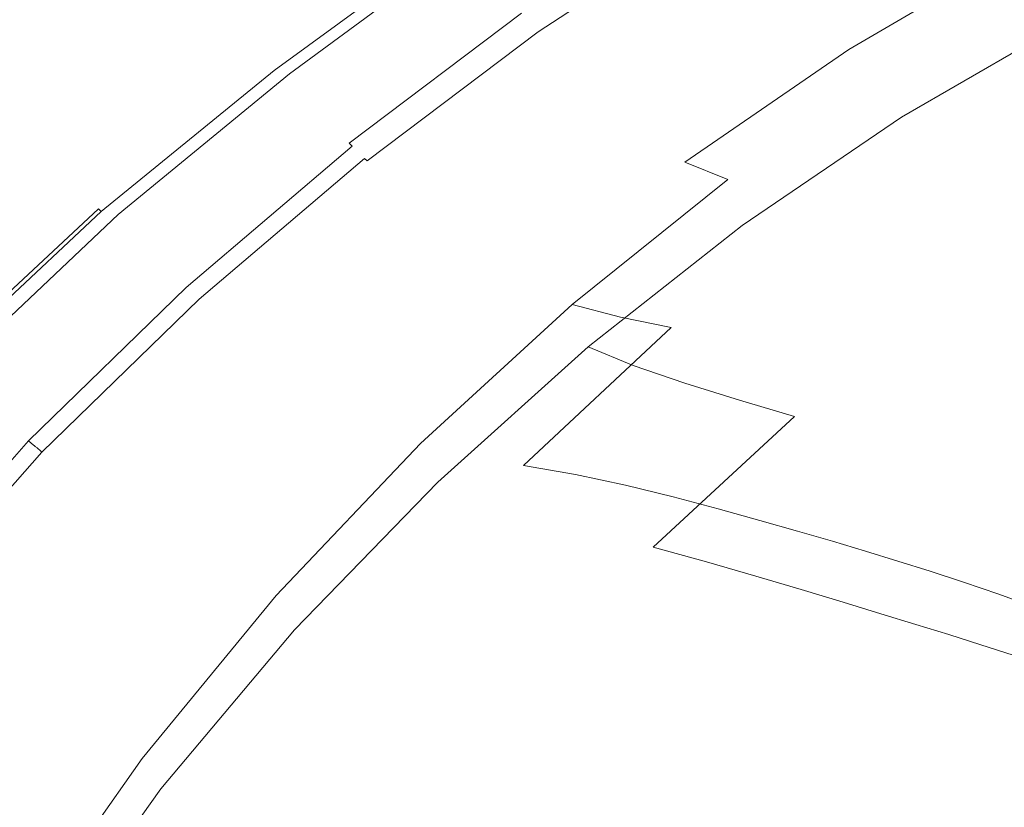
# Model space of a CAD drawing. Extents: x -840 to 794, y 213 to 880.
# Drawn here: x -753 to -657, y 700 to 777 of the extents above; entities that cross this region are included whole.
import ezdxf

# ---------------------------------------------------------------- set-up
doc = ezdxf.new("R2010")
doc.units = 0
doc.header["$LTSCALE"] = 500
doc.header["$MEASUREMENT"] = 0
doc.layers.add('NOVOTERM_CERAMIKA', color=7, linetype='Continuous')

msp = doc.modelspace()

# ---------------------------------------------------------------- linework, layer by layer
at = {"layer": 'NOVOTERM_CERAMIKA', "lineweight": 0}
for points, invisible_edges in [([(-704.465, 778.811, 710.65), (-702.308, 776.332, 710.278), (-684.827, 787.814, 708.363), (-686.752, 790.401, 708.704)], 15), ([(-678.484, 779.286, 707.239), (-676.417, 776.508, 706.873), (-659.183, 786.395, 705.179), (-660.988, 789.295, 705.513)], 15), ([(-703.605, 776.728, 686.481), (-686.074, 788.303, 684.597), (-685.923, 788.107, 685.479), (-703.438, 776.544, 687.36)], 15), ([(-703.438, 776.544, 687.36), (-685.923, 788.107, 685.479), (-685.818, 787.97, 686.641), (-703.322, 776.415, 688.52)], 15), ([(-678.384, 778.781, 695.773), (-660.997, 788.828, 694.132), (-658.409, 786.073, 692.37), (-675.51, 776.122, 693.976)], 15), ([(-703.322, 776.415, 688.52), (-685.818, 787.97, 686.641), (-685.755, 787.888, 688.144), (-703.253, 776.338, 690.021)], 15), ([(-703.253, 776.338, 690.021), (-685.755, 787.888, 688.144), (-685.715, 787.836, 689.81), (-703.208, 776.289, 691.686)], 15), ([(-703.208, 776.289, 691.686), (-685.715, 787.836, 689.81), (-685.679, 787.788, 691.461), (-703.168, 776.244, 693.336)], 15), ([(-703.168, 776.244, 693.336), (-685.679, 787.788, 691.461), (-685.626, 787.72, 692.922), (-703.11, 776.18, 694.796)], 15), ([(-685.539, 787.607, 694.015), (-703.014, 776.074, 695.887), (-703.11, 776.18, 694.796), (-685.626, 787.72, 692.922)], 15), ([(-685.414, 787.445, 694.811), (-702.876, 775.921, 696.68), (-703.014, 776.074, 695.887), (-685.539, 787.607, 694.015)], 15), ([(-685.248, 787.228, 695.38), (-702.693, 775.717, 697.246), (-702.876, 775.921, 696.68), (-685.414, 787.445, 694.811)], 15), ([(-685.038, 786.954, 695.794), (-702.46, 775.459, 697.656), (-702.693, 775.717, 697.246), (-685.248, 787.228, 695.38)], 15), ([(-702.308, 776.332, 710.278), (-699.991, 773.67, 709.877), (-682.76, 785.036, 707.997), (-684.827, 787.814, 708.363)], 15), ([(-684.78, 786.617, 696.124), (-702.175, 775.143, 697.98), (-702.46, 775.459, 697.656), (-685.038, 786.954, 695.794)], 11), ([(-684.345, 786.055, 696.362), (-701.691, 774.609, 698.21), (-702.175, 775.143, 697.98), (-684.78, 786.617, 696.124)], 15), ([(-676.417, 776.508, 706.873), (-674.492, 773.921, 706.532), (-657.503, 783.695, 704.869), (-659.183, 786.395, 705.179)], 15), ([(-728.849, 772.51, 693.82), (-711.215, 785.405, 691.722), (-711.225, 785.269, 689.121), (-728.861, 772.38, 691.218)], 15), ([(-728.861, 772.38, 691.218), (-711.225, 785.269, 689.121), (-711.138, 785.082, 687.498), (-728.769, 772.201, 689.593)], 15), ([(-728.849, 772.51, 693.82), (-728.721, 772.598, 697.693), (-711.098, 785.495, 695.596), (-711.215, 785.405, 691.722)], 15), ([(-728.721, 772.598, 697.693), (-728.394, 772.52, 702.136), (-710.8, 785.412, 700.042), (-711.098, 785.495, 695.596)], 15), ([(-728.394, 772.52, 702.136), (-727.784, 772.152, 706.447), (-710.243, 785.028, 704.36), (-710.8, 785.412, 700.042)], 15), ([(-683.604, 785.104, 696.502), (-700.859, 773.699, 698.334), (-701.691, 774.609, 698.21), (-684.345, 786.055, 696.362)], 15), ([(-675.51, 776.122, 693.976), (-658.409, 786.073, 692.37), (-655.221, 783.598, 688.984), (-672.067, 773.735, 690.572)], 15), ([(-728.769, 772.201, 689.593), (-711.138, 785.082, 687.498), (-710.963, 784.835, 686.557), (-728.582, 771.968, 688.649)], 15), ([(-728.582, 771.968, 688.649), (-710.963, 784.835, 686.557), (-710.709, 784.523, 686.005), (-728.308, 771.673, 688.092)], 11), ([(-728.308, 771.673, 688.092), (-710.709, 784.523, 686.005), (-710.384, 784.139, 685.544), (-727.96, 771.309, 687.626)], 15), ([(-727.784, 772.152, 706.447), (-726.808, 771.369, 709.925), (-709.351, 784.215, 707.851), (-710.243, 785.028, 704.36)], 13), ([(-726.808, 771.369, 709.925), (-725.381, 770.049, 711.868), (-708.049, 782.846, 709.812), (-709.351, 784.215, 707.851)], 15), ([(-682.429, 783.601, 696.537), (-699.533, 772.252, 698.343), (-700.859, 773.699, 698.334), (-683.604, 785.104, 696.502)], 15), ([(-699.991, 773.67, 709.877), (-697.594, 770.915, 709.463), (-680.622, 782.161, 707.618), (-682.76, 785.036, 707.997)], 15), ([(-727.96, 771.309, 687.626), (-710.384, 784.139, 685.544), (-709.98, 783.674, 685.168), (-727.522, 770.866, 687.243)], 15), ([(-727.522, 770.866, 687.243), (-709.98, 783.674, 685.168), (-709.486, 783.12, 684.867), (-726.979, 770.329, 686.932)], 15), ([(-699.533, 772.252, 698.343), (-682.429, 783.601, 696.537), (-680.689, 781.384, 696.46), (-697.564, 770.109, 698.226)], 15), ([(-674.492, 773.921, 706.532), (-672.445, 771.505, 705.592), (-655.682, 781.174, 703.95), (-657.503, 783.695, 704.869)], 15), ([(-655.221, 783.598, 688.984), (-651.395, 781.743, 683.467), (-668.051, 771.952, 685.062), (-672.067, 773.735, 690.572)], 7), ([(-726.979, 770.329, 686.932), (-709.486, 783.12, 684.867), (-708.893, 782.468, 684.632), (-726.319, 769.687, 686.684)], 15), ([(-708.893, 782.468, 684.632), (-708.191, 781.708, 684.455), (-725.526, 768.927, 686.491), (-726.319, 769.687, 686.684)], 15), ([(-725.381, 770.049, 711.868), (-723.572, 768.28, 712.652), (-706.4, 781.013, 710.62), (-708.049, 782.846, 709.812)], 15), ([(-708.191, 781.708, 684.455), (-707.433, 780.896, 684.341), (-724.666, 768.109, 686.359), (-725.526, 768.927, 686.491)], 15), ([(-697.594, 770.915, 709.463), (-695.197, 768.161, 709.049), (-678.484, 779.286, 707.239), (-680.622, 782.161, 707.618)], 15), ([(-697.564, 770.109, 698.226), (-680.689, 781.384, 696.46), (-678.384, 778.781, 695.773), (-694.986, 767.592, 697.495)], 15), ([(-651.395, 781.743, 683.467), (-647.112, 780.307, 675.939), (-663.627, 770.577, 677.549), (-668.051, 771.952, 685.062)], 15), ([(-707.433, 780.896, 684.341), (-706.675, 780.084, 684.297), (-723.805, 767.291, 686.297), (-724.666, 768.109, 686.359)], 15), ([(-723.572, 768.28, 712.652), (-721.45, 766.154, 712.654), (-704.465, 778.811, 710.65), (-706.4, 781.013, 710.62)], 15), ([(-672.445, 771.505, 705.592), (-670.007, 769.242, 703.43), (-653.456, 778.812, 701.794), (-655.682, 781.174, 703.95)], 15), ([(-706.675, 780.084, 684.297), (-705.969, 779.327, 684.329), (-723.008, 766.533, 686.313), (-723.805, 767.291, 686.297)], 15), ([(-647.112, 780.307, 675.939), (-642.557, 779.095, 666.523), (-658.96, 769.419, 668.14), (-663.627, 770.577, 677.549)], 15), ([(-723.008, 766.533, 686.313), (-705.969, 779.327, 684.329), (-705.371, 778.678, 684.443), (-722.342, 765.895, 686.415)], 15), ([(-722.342, 765.895, 686.415), (-705.371, 778.678, 684.443), (-704.868, 778.128, 684.644), (-721.791, 765.363, 686.607)], 15), ([(-721.45, 766.154, 712.654), (-719.083, 763.76, 712.25), (-702.308, 776.332, 710.278), (-704.465, 778.811, 710.65)], 15), ([(-695.197, 768.161, 709.049), (-692.88, 765.498, 708.649), (-676.417, 776.508, 706.873), (-678.484, 779.286, 707.239)], 15), ([(-694.986, 767.592, 697.495), (-678.384, 778.781, 695.773), (-675.51, 776.122, 693.976), (-691.829, 765.023, 695.661)], 15), ([(-670.007, 769.242, 703.43), (-666.915, 767.11, 699.42), (-650.56, 776.587, 697.768), (-653.456, 778.812, 701.794)], 11), ([(-642.557, 779.095, 666.523), (-637.91, 777.906, 655.338), (-654.216, 768.284, 656.938), (-658.96, 769.419, 668.14)], 15), ([(-721.791, 765.363, 686.607), (-704.868, 778.128, 684.644), (-704.45, 777.666, 684.938), (-721.338, 764.923, 686.894)], 15), ([(-721.338, 764.923, 686.894), (-704.45, 777.666, 684.938), (-704.107, 777.285, 685.33), (-720.969, 764.563, 687.28)], 11), ([(-720.969, 764.563, 687.28), (-704.107, 777.285, 685.33), (-703.826, 776.974, 685.824), (-720.667, 764.268, 687.77)], 7), ([(-720.667, 764.268, 687.77), (-703.826, 776.974, 685.824), (-703.605, 776.728, 686.481), (-720.429, 764.036, 688.423)], 15), ([(-720.429, 764.036, 688.423), (-703.605, 776.728, 686.481), (-703.438, 776.544, 687.36), (-720.249, 763.861, 689.298)], 15), ([(-720.249, 763.861, 689.298), (-703.438, 776.544, 687.36), (-703.322, 776.415, 688.52), (-720.125, 763.74, 690.456)], 15), ([(-692.88, 765.498, 708.649), (-690.723, 763.019, 708.276), (-674.492, 773.921, 706.532), (-676.417, 776.508, 706.873)], 15), ([(-650.56, 776.587, 697.768), (-666.915, 767.11, 699.42), (-662.901, 765.089, 692.939), (-646.728, 774.478, 691.244)], 14), ([(-720.125, 763.74, 690.456), (-703.322, 776.415, 688.52), (-703.253, 776.338, 690.021), (-720.05, 763.667, 691.955)], 15), ([(-720.05, 763.667, 691.955), (-703.253, 776.338, 690.021), (-703.208, 776.289, 691.686), (-720.002, 763.62, 693.619)], 15), ([(-720.002, 763.62, 693.619), (-703.208, 776.289, 691.686), (-703.168, 776.244, 693.336), (-719.958, 763.578, 695.269)], 15), ([(-719.958, 763.578, 695.269), (-703.168, 776.244, 693.336), (-703.11, 776.18, 694.796), (-719.896, 763.517, 696.727)], 15), ([(-703.014, 776.074, 695.887), (-719.792, 763.416, 697.816), (-719.896, 763.517, 696.727), (-703.11, 776.18, 694.796)], 15), ([(-702.876, 775.921, 696.68), (-719.644, 763.271, 698.606), (-719.792, 763.416, 697.816), (-703.014, 776.074, 695.887)], 15), ([(-702.693, 775.717, 697.246), (-719.446, 763.079, 699.169), (-719.644, 763.271, 698.606), (-702.876, 775.921, 696.68)], 15), ([(-702.46, 775.459, 697.656), (-719.196, 762.835, 699.575), (-719.446, 763.079, 699.169), (-702.693, 775.717, 697.246)], 15), ([(-719.083, 763.76, 712.25), (-716.542, 761.189, 711.816), (-699.991, 773.67, 709.877), (-702.308, 776.332, 710.278)], 15), ([(-691.829, 765.023, 695.661), (-675.51, 776.122, 693.976), (-672.067, 773.735, 690.572), (-688.126, 762.721, 692.233)], 15), ([(-702.175, 775.143, 697.98), (-718.89, 762.536, 699.895), (-719.196, 762.835, 699.575), (-702.46, 775.459, 697.656)], 11), ([(-701.691, 774.609, 698.21), (-718.363, 762.025, 700.116), (-718.89, 762.536, 699.895), (-702.175, 775.143, 697.98)], 15), ([(-700.859, 773.699, 698.334), (-717.45, 761.144, 700.224), (-718.363, 762.025, 700.116), (-701.691, 774.609, 698.21)], 15), ([(-699.533, 772.252, 698.343), (-715.987, 759.736, 700.207), (-717.45, 761.144, 700.224), (-700.859, 773.699, 698.334)], 15), ([(-716.542, 761.189, 711.816), (-713.913, 758.529, 711.367), (-697.594, 770.915, 709.463), (-699.991, 773.67, 709.877)], 15), ([(-690.723, 763.019, 708.276), (-688.457, 760.706, 707.313), (-672.445, 771.505, 705.592), (-674.492, 773.921, 706.532)], 15), ([(-672.067, 773.735, 690.572), (-668.051, 771.952, 685.062), (-683.91, 761.01, 686.725), (-688.126, 762.721, 692.233)], 3), ([(-646.728, 774.478, 691.244), (-662.901, 765.089, 692.939), (-658.25, 763.166, 684.263), (-642.246, 772.472, 682.517)], 15), ([(-745.765, 758.678, 695.937), (-728.849, 772.51, 693.82), (-728.861, 772.38, 691.218), (-745.784, 758.55, 693.335)], 15), ([(-745.784, 758.55, 693.335), (-728.861, 772.38, 691.218), (-728.769, 772.201, 689.593), (-745.691, 758.377, 691.708)], 15), ([(-745.623, 758.767, 699.809), (-728.721, 772.598, 697.693), (-728.849, 772.51, 693.82), (-745.765, 758.678, 695.937)], 15), ([(-745.691, 758.377, 691.708), (-728.769, 772.201, 689.593), (-728.582, 771.968, 688.649), (-745.497, 758.152, 690.761)], 15), ([(-745.269, 758.695, 704.248), (-728.394, 772.52, 702.136), (-728.721, 772.598, 697.693), (-745.623, 758.767, 699.809)], 15), ([(-745.497, 758.152, 690.761), (-728.582, 771.968, 688.649), (-728.308, 771.673, 688.092), (-745.213, 757.868, 690.2)], 3), ([(-744.611, 758.338, 708.552), (-727.784, 772.152, 706.447), (-728.394, 772.52, 702.136), (-745.269, 758.695, 704.248)], 15), ([(-745.213, 757.868, 690.2), (-728.308, 771.673, 688.092), (-727.96, 771.309, 687.626), (-744.849, 757.519, 689.729)], 15), ([(-743.561, 757.574, 712.018), (-726.808, 771.369, 709.925), (-727.784, 772.152, 706.447), (-744.611, 758.338, 708.552)], 14), ([(-715.987, 759.736, 700.207), (-699.533, 772.252, 698.343), (-697.564, 770.109, 698.226), (-713.809, 757.643, 700.05)], 15), ([(-668.051, 771.952, 685.062), (-663.627, 770.577, 677.549), (-679.331, 759.7, 679.223), (-683.91, 761.01, 686.725)], 15), ([(-642.246, 772.472, 682.517), (-658.25, 763.166, 684.263), (-653.248, 761.323, 673.667), (-637.399, 770.554, 671.886)], 15), ([(-744.849, 757.519, 689.729), (-727.96, 771.309, 687.626), (-727.522, 770.866, 687.243), (-744.386, 757.088, 689.34)], 15), ([(-744.386, 757.088, 689.34), (-727.522, 770.866, 687.243), (-726.979, 770.329, 686.932), (-743.805, 756.557, 689.02)], 15), ([(-743.561, 757.574, 712.018), (-742.028, 756.28, 713.943), (-725.381, 770.049, 711.868), (-726.808, 771.369, 709.925)], 15), ([(-713.913, 758.529, 711.367), (-711.284, 755.87, 710.918), (-695.197, 768.161, 709.049), (-697.594, 770.915, 709.463)], 15), ([(-688.457, 760.706, 707.313), (-685.813, 758.54, 705.141), (-670.007, 769.242, 703.43), (-672.445, 771.505, 705.592)], 15), ([(-743.805, 756.557, 689.02), (-726.979, 770.329, 686.932), (-726.319, 769.687, 686.684), (-743.086, 755.911, 688.76)], 15), ([(-742.028, 756.28, 713.943), (-740.086, 754.545, 714.706), (-723.572, 768.28, 712.652), (-725.381, 770.049, 711.868)], 15), ([(-713.809, 757.643, 700.05), (-697.564, 770.109, 698.226), (-694.986, 767.592, 697.495), (-710.976, 755.183, 699.275)], 15), ([(-663.627, 770.577, 677.549), (-658.96, 769.419, 668.14), (-674.544, 758.602, 669.816), (-679.331, 759.7, 679.223)], 15), ([(-726.319, 769.687, 686.684), (-725.526, 768.927, 686.491), (-742.208, 755.133, 688.55), (-743.086, 755.911, 688.76)], 15), ([(-725.526, 768.927, 686.491), (-724.666, 768.109, 686.359), (-741.251, 754.289, 688.4), (-742.208, 755.133, 688.55)], 15), ([(-685.813, 758.54, 705.141), (-682.522, 756.503, 701.143), (-666.915, 767.11, 699.42), (-670.007, 769.242, 703.43)], 15), ([(-658.96, 769.419, 668.14), (-654.216, 768.284, 656.938), (-669.698, 757.529, 658.594), (-674.544, 758.602, 669.816)], 15), ([(-724.666, 768.109, 686.359), (-723.805, 767.291, 686.297), (-740.293, 753.445, 688.319), (-741.251, 754.289, 688.4)], 15), ([(-740.086, 754.545, 714.706), (-737.808, 752.459, 714.682), (-721.45, 766.154, 712.654), (-723.572, 768.28, 712.652)], 15), ([(-711.284, 755.87, 710.918), (-708.742, 753.298, 710.484), (-692.88, 765.498, 708.649), (-695.197, 768.161, 709.049)], 15), ([(-669.698, 757.529, 658.594), (-654.216, 768.284, 656.938), (-649.557, 766.979, 644.048), (-664.948, 756.291, 645.644)], 15), ([(-723.805, 767.291, 686.297), (-723.008, 766.533, 686.313), (-739.411, 752.669, 688.319), (-740.293, 753.445, 688.319)], 15), ([(-710.976, 755.183, 699.275), (-694.986, 767.592, 697.495), (-691.829, 765.023, 695.661), (-707.549, 752.675, 697.401)], 15), ([(-666.915, 767.11, 699.42), (-682.522, 756.503, 701.143), (-678.315, 754.577, 694.701), (-662.901, 765.089, 692.939)], 14), ([(-664.948, 756.291, 645.644), (-649.557, 766.979, 644.048), (-645.06, 765.571, 630.144), (-660.368, 754.955, 631.656)], 15), ([(-739.411, 752.669, 688.319), (-723.008, 766.533, 686.313), (-722.342, 765.895, 686.415), (-738.686, 752.028, 688.408)], 15), ([(-738.686, 752.028, 688.408), (-722.342, 765.895, 686.415), (-721.791, 765.363, 686.607), (-738.095, 751.502, 688.592)], 15), ([(-737.808, 752.459, 714.682), (-735.269, 750.109, 714.249), (-719.083, 763.76, 712.25), (-721.45, 766.154, 712.654)], 15), ([(-738.095, 751.502, 688.592), (-721.791, 765.363, 686.607), (-721.338, 764.923, 686.894), (-737.617, 751.075, 688.873)], 15), ([(-737.617, 751.075, 688.873), (-721.338, 764.923, 686.894), (-720.969, 764.563, 687.28), (-737.231, 750.73, 689.254)], 15), ([(-708.742, 753.298, 710.484), (-706.376, 750.904, 710.08), (-690.723, 763.019, 708.276), (-692.88, 765.498, 708.649)], 15), ([(-707.549, 752.675, 697.401), (-691.829, 765.023, 695.661), (-688.126, 762.721, 692.233), (-703.59, 750.438, 693.948)], 15), ([(-662.901, 765.089, 692.939), (-678.315, 754.577, 694.701), (-673.482, 752.746, 686.068), (-658.25, 763.166, 684.263)], 15), ([(-660.368, 754.955, 631.656), (-645.06, 765.571, 630.144), (-640.798, 764.13, 615.901), (-656.031, 753.586, 617.318)], 15), ([(-737.231, 750.73, 689.254), (-720.969, 764.563, 687.28), (-720.667, 764.268, 687.77), (-736.915, 750.447, 689.739)], 11), ([(-736.915, 750.447, 689.739), (-720.667, 764.268, 687.77), (-720.429, 764.036, 688.423), (-736.666, 750.224, 690.389)], 15), ([(-736.666, 750.224, 690.389), (-720.429, 764.036, 688.423), (-720.249, 763.861, 689.298), (-736.478, 750.056, 691.261)], 15), ([(-736.478, 750.056, 691.261), (-720.249, 763.861, 689.298), (-720.125, 763.74, 690.456), (-736.347, 749.939, 692.417)], 15), ([(-736.347, 749.939, 692.417), (-720.125, 763.74, 690.456), (-720.05, 763.667, 691.955), (-736.269, 749.869, 693.915)], 15), ([(-736.269, 749.869, 693.915), (-720.05, 763.667, 691.955), (-720.002, 763.62, 693.619), (-736.219, 749.824, 695.578)], 15), ([(-736.219, 749.824, 695.578), (-720.002, 763.62, 693.619), (-719.958, 763.578, 695.269), (-736.173, 749.783, 697.228)], 15), ([(-736.173, 749.783, 697.228), (-719.958, 763.578, 695.269), (-719.896, 763.517, 696.727), (-736.108, 749.725, 698.685)], 15), ([(-719.792, 763.416, 697.816), (-735.999, 749.628, 699.772), (-736.108, 749.725, 698.685), (-719.896, 763.517, 696.727)], 15), ([(-719.644, 763.271, 698.606), (-735.844, 749.488, 700.56), (-735.999, 749.628, 699.772), (-719.792, 763.416, 697.816)], 15), ([(-719.446, 763.079, 699.169), (-735.637, 749.303, 701.12), (-735.844, 749.488, 700.56), (-719.644, 763.271, 698.606)], 15), ([(-719.196, 762.835, 699.575), (-735.376, 749.069, 701.522), (-735.637, 749.303, 701.12), (-719.446, 763.079, 699.169)], 3), ([(-735.269, 750.109, 714.249), (-732.542, 747.585, 713.784), (-716.542, 761.189, 711.816), (-719.083, 763.76, 712.25)], 15), ([(-706.376, 750.904, 710.08), (-703.91, 748.674, 709.093), (-688.457, 760.706, 707.313), (-690.723, 763.019, 708.276)], 15), ([(-658.25, 763.166, 684.263), (-673.482, 752.746, 686.068), (-668.312, 750.991, 675.501), (-653.248, 761.323, 673.667)], 15), ([(-718.89, 762.536, 699.895), (-735.056, 748.783, 701.838), (-735.376, 749.069, 701.522), (-719.196, 762.835, 699.575)], 15), ([(-718.363, 762.025, 700.116), (-734.497, 748.284, 702.051), (-735.056, 748.783, 701.838), (-718.89, 762.536, 699.895)], 15), ([(-688.126, 762.721, 692.233), (-683.91, 761.01, 686.725), (-699.157, 748.79, 688.438), (-703.59, 750.438, 693.948)], 15), ([(-717.45, 761.144, 700.224), (-733.519, 747.415, 702.145), (-734.497, 748.284, 702.051), (-718.363, 762.025, 700.116)], 15), ([(-715.987, 759.736, 700.207), (-731.942, 746.016, 702.103), (-733.519, 747.415, 702.145), (-717.45, 761.144, 700.224)], 15), ([(-732.542, 747.585, 713.784), (-729.72, 744.974, 713.303), (-713.913, 758.529, 711.367), (-716.542, 761.189, 711.816)], 15), ([(-653.248, 761.323, 673.667), (-668.312, 750.991, 675.501), (-663.095, 749.296, 663.253), (-648.177, 759.547, 661.426)], 15), ([(-703.91, 748.674, 709.093), (-701.068, 746.591, 706.911), (-685.813, 758.54, 705.141), (-688.457, 760.706, 707.313)], 15), ([(-683.91, 761.01, 686.725), (-679.331, 759.7, 679.223), (-694.401, 747.544, 680.942), (-699.157, 748.79, 688.438)], 7), ([(-731.942, 746.016, 702.103), (-715.987, 759.736, 700.207), (-713.809, 757.643, 700.05), (-729.585, 743.927, 701.908)], 15), ([(-679.331, 759.7, 679.223), (-674.544, 758.602, 669.816), (-689.472, 746.516, 671.535), (-694.401, 747.544, 680.942)], 15), ([(-663.095, 749.296, 663.253), (-658.121, 747.643, 649.579), (-643.324, 757.821, 647.817), (-648.177, 759.547, 661.426)], 15), ([(-761.764, 743.69, 698.114), (-745.765, 758.678, 695.937), (-745.784, 758.55, 693.335), (-761.793, 743.564, 695.512)], 15), ([(-761.793, 743.564, 695.512), (-745.784, 758.55, 693.335), (-745.691, 758.377, 691.708), (-761.703, 743.395, 693.883)], 15), ([(-761.605, 743.781, 701.983), (-745.623, 758.767, 699.809), (-745.765, 758.678, 695.937), (-761.764, 743.69, 698.114)], 7), ([(-761.703, 743.395, 693.883), (-745.691, 758.377, 691.708), (-745.497, 758.152, 690.761), (-761.507, 743.177, 692.933)], 3), ([(-761.22, 743.714, 706.417), (-745.269, 758.695, 704.248), (-745.623, 758.767, 699.809), (-761.605, 743.781, 701.983)], 7), ([(-760.515, 743.368, 710.712), (-744.611, 758.338, 708.552), (-745.269, 758.695, 704.248), (-761.22, 743.714, 706.417)], 15), ([(-759.397, 742.62, 714.163), (-743.561, 757.574, 712.018), (-744.611, 758.338, 708.552), (-760.515, 743.368, 710.712)], 14), ([(-729.72, 744.974, 713.303), (-726.898, 742.364, 712.822), (-711.284, 755.87, 710.918), (-713.913, 758.529, 711.367)], 15), ([(-701.068, 746.591, 706.911), (-697.577, 744.642, 702.922), (-682.522, 756.503, 701.143), (-685.813, 758.54, 705.141)], 15), ([(-674.544, 758.602, 669.816), (-669.698, 757.529, 658.594), (-684.517, 745.518, 660.29), (-689.472, 746.516, 671.535)], 15), ([(-761.507, 743.177, 692.933), (-745.497, 758.152, 690.761), (-745.213, 757.868, 690.2), (-761.216, 742.902, 692.368)], 11), ([(-761.216, 742.902, 692.368), (-745.213, 757.868, 690.2), (-744.849, 757.519, 689.729), (-760.844, 742.565, 691.892)], 15), ([(-760.844, 742.565, 691.892), (-744.849, 757.519, 689.729), (-744.386, 757.088, 689.34), (-760.363, 742.143, 691.495)], 15), ([(-759.397, 742.62, 714.163), (-757.771, 741.349, 716.068), (-742.028, 756.28, 713.943), (-743.561, 757.574, 712.018)], 15), ([(-729.585, 743.927, 701.908), (-713.809, 757.643, 700.05), (-710.976, 755.183, 699.275), (-726.529, 741.473, 701.089)], 15), ([(-684.517, 745.518, 660.29), (-669.698, 757.529, 658.594), (-664.948, 756.291, 645.644), (-679.686, 744.364, 647.28)], 15), ([(-658.121, 747.643, 649.579), (-653.427, 746.052, 635.106), (-638.73, 756.164, 633.444), (-643.324, 757.821, 647.817)], 15), ([(-760.363, 742.143, 691.495), (-744.386, 757.088, 689.34), (-743.805, 756.557, 689.02), (-759.749, 741.617, 691.165)], 15), ([(-759.749, 741.617, 691.165), (-743.805, 756.557, 689.02), (-743.086, 755.911, 688.76), (-758.977, 740.965, 690.891)], 15), ([(-757.771, 741.349, 716.068), (-755.713, 739.642, 716.803), (-740.086, 754.545, 714.706), (-742.028, 756.28, 713.943)], 15), ([(-682.522, 756.503, 701.143), (-697.577, 744.642, 702.922), (-693.159, 742.813, 696.513), (-678.315, 754.577, 694.701)], 14), ([(-679.686, 744.364, 647.28), (-664.948, 756.291, 645.644), (-660.368, 754.955, 631.656), (-675.046, 743.117, 633.208)], 15), ([(-743.086, 755.911, 688.76), (-742.208, 755.133, 688.55), (-758.02, 740.165, 690.661), (-758.977, 740.965, 690.891)], 15), ([(-726.898, 742.364, 712.822), (-724.171, 739.84, 712.357), (-708.742, 753.298, 710.484), (-711.284, 755.87, 710.918)], 15), ([(-742.208, 755.133, 688.55), (-741.251, 754.289, 688.4), (-756.969, 739.293, 690.488), (-758.02, 740.165, 690.661)], 15), ([(-755.713, 739.642, 716.803), (-753.302, 737.588, 716.749), (-737.808, 752.459, 714.682), (-740.086, 754.545, 714.706)], 15), ([(-726.529, 741.473, 701.089), (-710.976, 755.183, 699.275), (-707.549, 752.675, 697.401), (-722.856, 738.978, 699.176)], 15), ([(-678.315, 754.577, 694.701), (-693.159, 742.813, 696.513), (-688.119, 741.082, 687.918), (-673.482, 752.746, 686.068)], 15), ([(-675.046, 743.117, 633.208), (-660.368, 754.955, 631.656), (-656.031, 753.586, 617.318), (-670.663, 741.839, 618.777)], 15), ([(-741.251, 754.289, 688.4), (-740.293, 753.445, 688.319), (-755.918, 738.422, 690.385), (-756.969, 739.293, 690.488)], 15), ([(-740.293, 753.445, 688.319), (-739.411, 752.669, 688.319), (-754.957, 737.625, 690.365), (-755.918, 738.422, 690.385)], 15), ([(-670.663, 741.839, 618.777), (-656.031, 753.586, 617.318), (-652.012, 752.249, 603.318), (-666.604, 740.59, 604.688)], 15), ([(-754.957, 737.625, 690.365), (-739.411, 752.669, 688.319), (-738.686, 752.028, 688.408), (-754.178, 736.977, 690.44)], 15), ([(-753.302, 737.588, 716.749), (-750.615, 735.275, 716.281), (-735.269, 750.109, 714.249), (-737.808, 752.459, 714.682)], 15), ([(-724.171, 739.84, 712.357), (-721.632, 737.49, 711.924), (-706.376, 750.904, 710.08), (-708.742, 753.298, 710.484)], 15), ([(-722.856, 738.978, 699.176), (-707.549, 752.675, 697.401), (-703.59, 750.438, 693.948), (-718.645, 736.767, 695.698)], 15), ([(-673.482, 752.746, 686.068), (-688.119, 741.082, 687.918), (-682.76, 739.429, 677.373), (-668.312, 750.991, 675.501)], 15), ([(-754.178, 736.977, 690.44), (-738.686, 752.028, 688.408), (-738.095, 751.502, 688.592), (-753.554, 736.457, 690.614)], 15), ([(-753.554, 736.457, 690.614), (-738.095, 751.502, 688.592), (-737.617, 751.075, 688.873), (-753.057, 736.04, 690.887)], 15), ([(-662.933, 739.434, 591.643), (-666.604, 740.59, 604.688), (-652.012, 752.249, 603.318), (-648.386, 751.01, 590.345)], 15), ([(-753.057, 736.04, 690.887), (-737.617, 751.075, 688.873), (-737.231, 750.73, 689.254), (-752.659, 735.707, 691.264)], 15), ([(-752.659, 735.707, 691.264), (-737.231, 750.73, 689.254), (-736.915, 750.447, 689.739), (-752.335, 735.435, 691.744)], 11), ([(-721.632, 737.49, 711.924), (-718.994, 735.306, 710.915), (-703.91, 748.674, 709.093), (-706.376, 750.904, 710.08)], 15), ([(-668.312, 750.991, 675.501), (-682.76, 739.429, 677.373), (-677.386, 737.832, 665.113), (-663.095, 749.296, 663.253)], 15), ([(-659.553, 738.34, 579.302), (-662.933, 739.434, 591.643), (-648.386, 751.01, 590.345), (-645.052, 749.836, 578.061)], 15), ([(-752.335, 735.435, 691.744), (-736.915, 750.447, 689.739), (-736.666, 750.224, 690.389), (-752.078, 735.219, 692.39)], 15), ([(-752.078, 735.219, 692.39), (-736.666, 750.224, 690.389), (-736.478, 750.056, 691.261), (-751.884, 735.057, 693.259)], 7), ([(-751.884, 735.057, 693.259), (-736.478, 750.056, 691.261), (-736.347, 749.939, 692.417), (-751.749, 734.944, 694.413)], 7), ([(-751.749, 734.944, 694.413), (-736.347, 749.939, 692.417), (-736.269, 749.869, 693.915), (-751.668, 734.876, 695.91)], 15), ([(-751.668, 734.876, 695.91), (-736.269, 749.869, 693.915), (-736.219, 749.824, 695.578), (-751.617, 734.833, 697.572)], 15), ([(-751.617, 734.833, 697.572), (-736.219, 749.824, 695.578), (-736.173, 749.783, 697.228), (-751.57, 734.793, 699.22)], 7), ([(-751.57, 734.793, 699.22), (-736.173, 749.783, 697.228), (-736.108, 749.725, 698.685), (-751.502, 734.737, 700.676)], 7), ([(-735.999, 749.628, 699.772), (-751.391, 734.643, 701.762), (-751.502, 734.737, 700.676), (-736.108, 749.725, 698.685)], 15), ([(-735.844, 749.488, 700.56), (-751.23, 734.509, 702.547), (-751.391, 734.643, 701.762), (-735.999, 749.628, 699.772)], 15), ([(-750.615, 735.275, 716.281), (-747.728, 732.79, 715.779), (-732.542, 747.585, 713.784), (-735.269, 750.109, 714.249)], 15), ([(-703.59, 750.438, 693.948), (-699.157, 748.79, 688.438), (-713.978, 735.165, 690.183), (-718.645, 736.767, 695.698)], 13), ([(-656.363, 737.278, 567.32), (-659.553, 738.34, 579.302), (-645.052, 749.836, 578.061), (-641.909, 748.696, 566.127)], 15), ([(-735.637, 749.303, 701.12), (-751.017, 734.33, 703.103), (-751.23, 734.509, 702.547), (-735.844, 749.488, 700.56)], 13), ([(-735.376, 749.069, 701.522), (-750.748, 734.104, 703.502), (-751.017, 734.33, 703.103), (-735.637, 749.303, 701.12)], 11), ([(-735.056, 748.783, 701.838), (-750.419, 733.828, 703.814), (-750.748, 734.104, 703.502), (-735.376, 749.069, 701.522)], 15), ([(-734.497, 748.284, 702.051), (-749.835, 733.34, 704.018), (-750.419, 733.828, 703.814), (-735.056, 748.783, 701.838)], 15), ([(-718.994, 735.306, 710.915), (-715.971, 733.28, 708.724), (-701.068, 746.591, 706.911), (-703.91, 748.674, 709.093)], 15), ([(-699.157, 748.79, 688.438), (-694.401, 747.544, 680.942), (-709.013, 733.983, 682.691), (-713.978, 735.165, 690.183)], 14), ([(-677.386, 737.832, 665.113), (-672.298, 736.271, 651.371), (-658.121, 747.643, 649.579), (-663.095, 749.296, 663.253)], 15), ([(-733.519, 747.415, 702.145), (-748.802, 732.478, 704.095), (-749.835, 733.34, 704.018), (-734.497, 748.284, 702.051)], 15), ([(-747.728, 732.79, 715.779), (-744.742, 730.22, 715.259), (-729.72, 744.974, 713.303), (-732.542, 747.585, 713.784)], 15), ([(-672.298, 736.271, 651.371), (-667.526, 734.766, 636.795), (-653.427, 746.052, 635.106), (-658.121, 747.643, 649.579)], 15), ([(-731.942, 746.016, 702.103), (-747.126, 731.081, 704.024), (-748.802, 732.478, 704.095), (-733.519, 747.415, 702.145)], 15), ([(-694.401, 747.544, 680.942), (-689.472, 746.516, 671.535), (-703.91, 733.033, 673.281), (-709.013, 733.983, 682.691)], 12), ([(-747.126, 731.081, 704.024), (-731.942, 746.016, 702.103), (-729.585, 743.927, 701.908), (-744.612, 728.988, 703.783)], 15), ([(-715.971, 733.28, 708.724), (-712.276, 731.403, 704.742), (-697.577, 744.642, 702.922), (-701.068, 746.591, 706.911)], 15), ([(-689.472, 746.516, 671.535), (-684.517, 745.518, 660.29), (-698.828, 732.128, 662.012), (-703.91, 733.033, 673.281)], 11), ([(-667.526, 734.766, 636.795), (-663.094, 733.335, 622.031), (-649.053, 744.54, 620.459), (-653.427, 746.052, 635.106)], 15), ([(-744.742, 730.22, 715.259), (-741.756, 727.65, 714.74), (-726.898, 742.364, 712.822), (-729.72, 744.974, 713.303)], 15), ([(-698.828, 732.128, 662.012), (-684.517, 745.518, 660.29), (-679.686, 744.364, 647.28), (-693.927, 731.079, 648.942)], 15), ([(-744.612, 728.988, 703.783), (-729.585, 743.927, 701.908), (-726.529, 741.473, 701.089), (-741.356, 726.531, 702.913)], 15), ([(-697.577, 744.642, 702.922), (-712.276, 731.403, 704.742), (-707.624, 729.667, 698.361), (-693.159, 742.813, 696.513)], 6), ([(-693.927, 731.079, 648.942), (-679.686, 744.364, 647.28), (-675.046, 743.117, 633.208), (-689.255, 729.945, 634.787)], 7), ([(-663.094, 733.335, 622.031), (-659.029, 732, 607.724), (-645.035, 743.127, 606.265), (-649.053, 744.54, 620.459)], 15), ([(-693.159, 742.813, 696.513), (-707.624, 729.667, 698.361), (-702.342, 728.045, 689.799), (-688.119, 741.082, 687.918)], 7), ([(-689.255, 729.945, 634.787), (-675.046, 743.117, 633.208), (-670.663, 741.839, 618.777), (-684.86, 728.781, 620.263)], 15), ([(-659.029, 732, 607.724), (-655.359, 730.779, 594.52), (-641.413, 741.831, 593.149), (-645.035, 743.127, 606.265)], 15), ([(-741.756, 727.65, 714.74), (-738.87, 725.165, 714.238), (-724.171, 739.84, 712.357), (-726.898, 742.364, 712.822)], 15), ([(-684.86, 728.781, 620.263), (-670.663, 741.839, 618.777), (-666.604, 740.59, 604.688), (-680.792, 727.645, 606.086)], 7), ([(-741.356, 726.531, 702.913), (-726.529, 741.473, 701.089), (-722.856, 738.978, 699.176), (-737.454, 724.041, 700.953)], 15), ([(-688.119, 741.082, 687.918), (-702.342, 728.045, 689.799), (-696.761, 726.51, 679.27), (-682.76, 739.429, 677.373)], 7), ([(-677.097, 726.593, 592.971), (-680.792, 727.645, 606.086), (-666.604, 740.59, 604.688), (-662.933, 739.434, 591.643)], 15), ([(-738.87, 725.165, 714.238), (-736.182, 722.852, 713.77), (-721.632, 737.49, 711.924), (-724.171, 739.84, 712.357)], 15), ([(-737.454, 724.041, 700.953), (-722.856, 738.978, 699.176), (-718.645, 736.767, 695.698), (-733.001, 721.851, 697.441)], 15), ([(-682.76, 739.429, 677.373), (-696.761, 726.51, 679.27), (-691.209, 725.033, 666.991), (-677.386, 737.832, 665.113)], 3), ([(-673.679, 725.598, 580.571), (-677.097, 726.593, 592.971), (-662.933, 739.434, 591.643), (-659.553, 738.34, 579.302)], 15), ([(-670.443, 724.633, 568.541), (-673.679, 725.598, 580.571), (-659.553, 738.34, 579.302), (-656.363, 737.278, 567.32)], 15), ([(-767.692, 721.405, 718.871), (-764.87, 719.154, 718.355), (-750.615, 735.275, 716.281), (-753.302, 737.588, 716.749)], 15), ([(-736.182, 722.852, 713.77), (-733.394, 720.709, 712.734), (-718.994, 735.306, 710.915), (-721.632, 737.49, 711.924)], 15), ([(-691.209, 725.033, 666.991), (-686.015, 723.587, 653.178), (-672.298, 736.271, 651.371), (-677.386, 737.832, 665.113)], 15), ([(-667.289, 723.67, 556.533), (-670.443, 724.633, 568.541), (-656.363, 737.278, 567.32), (-653.263, 736.216, 555.355)], 15), ([(-767.94, 720.136, 692.688), (-753.554, 736.457, 690.614), (-753.057, 736.04, 690.887), (-767.427, 719.734, 692.952)], 15), ([(-767.427, 719.734, 692.952), (-753.057, 736.04, 690.887), (-752.659, 735.707, 691.264), (-767.021, 719.416, 693.322)], 15), ([(-718.645, 736.767, 695.698), (-713.978, 735.165, 690.183), (-728.092, 720.294, 691.917), (-733.001, 721.851, 697.441)], 15), ([(-686.015, 723.587, 653.178), (-681.185, 722.193, 638.496), (-667.526, 734.766, 636.795), (-672.298, 736.271, 651.371)], 15), ([(-664.123, 722.68, 544.201), (-667.289, 723.67, 556.533), (-653.263, 736.216, 555.355), (-650.153, 735.126, 543.065)], 15), ([(-767.021, 719.416, 693.322), (-752.659, 735.707, 691.264), (-752.335, 735.435, 691.744), (-766.689, 719.156, 693.796)], 11), ([(-766.689, 719.156, 693.796), (-752.335, 735.435, 691.744), (-752.078, 735.219, 692.39), (-766.426, 718.95, 694.436)], 13), ([(-766.426, 718.95, 694.436), (-752.078, 735.219, 692.39), (-751.884, 735.057, 693.259), (-766.227, 718.794, 695.302)], 15), ([(-766.227, 718.794, 695.302), (-751.884, 735.057, 693.259), (-751.749, 734.944, 694.413), (-766.089, 718.686, 696.452)], 15), ([(-764.87, 719.154, 718.355), (-761.84, 716.736, 717.8), (-747.728, 732.79, 715.779), (-750.615, 735.275, 716.281)], 15), ([(-733.394, 720.709, 712.734), (-730.204, 718.736, 710.528), (-715.971, 733.28, 708.724), (-718.994, 735.306, 710.915)], 15), ([(-713.978, 735.165, 690.183), (-709.013, 733.983, 682.691), (-722.906, 719.178, 684.425), (-728.092, 720.294, 691.917)], 7), ([(-660.853, 721.612, 530.906), (-664.123, 722.68, 544.201), (-650.153, 735.126, 543.065), (-646.941, 733.95, 529.814)], 15), ([(-766.089, 718.686, 696.452), (-751.749, 734.944, 694.413), (-751.668, 734.876, 695.91), (-766.006, 718.621, 697.947)], 13), ([(-766.006, 718.621, 697.947), (-751.668, 734.876, 695.91), (-751.617, 734.833, 697.572), (-765.953, 718.579, 699.608)], 13), ([(-765.953, 718.579, 699.608), (-751.617, 734.833, 697.572), (-751.57, 734.793, 699.22), (-765.904, 718.541, 701.255)], 15), ([(-765.904, 718.541, 701.255), (-751.57, 734.793, 699.22), (-751.502, 734.737, 700.676), (-765.835, 718.488, 702.71)], 15), ([(-751.391, 734.643, 701.762), (-765.721, 718.398, 703.792), (-765.835, 718.488, 702.71), (-751.502, 734.737, 700.676)], 7), ([(-751.23, 734.509, 702.547), (-765.556, 718.269, 704.574), (-765.721, 718.398, 703.792), (-751.391, 734.643, 701.762)], 7), ([(-751.017, 734.33, 703.103), (-765.338, 718.098, 705.126), (-765.556, 718.269, 704.574), (-751.23, 734.509, 702.547)], 15), ([(-750.748, 734.104, 703.502), (-765.063, 717.882, 705.52), (-765.338, 718.098, 705.126), (-751.017, 734.33, 703.103)], 11), ([(-750.419, 733.828, 703.814), (-764.727, 717.618, 705.826), (-765.063, 717.882, 705.52), (-750.748, 734.104, 703.502)], 15), ([(-681.185, 722.193, 638.496), (-676.725, 720.87, 623.611), (-663.094, 733.335, 622.031), (-667.526, 734.766, 636.795)], 15), ([(-749.835, 733.34, 704.018), (-764.121, 717.145, 706.019), (-764.727, 717.618, 705.826), (-750.419, 733.828, 703.814)], 15), ([(-748.802, 732.478, 704.095), (-763.039, 716.301, 706.073), (-764.121, 717.145, 706.019), (-749.835, 733.34, 704.018)], 15), ([(-730.204, 718.736, 710.528), (-726.312, 716.931, 706.548), (-712.276, 731.403, 704.742), (-715.971, 733.28, 708.724)], 15), ([(-709.013, 733.983, 682.691), (-703.91, 733.033, 673.281), (-717.617, 718.315, 675.009), (-722.906, 719.178, 684.425)], 15), ([(-676.725, 720.87, 623.611), (-672.642, 719.638, 609.191), (-659.029, 732, 607.724), (-663.094, 733.335, 622.031)], 15), ([(-657.385, 720.417, 516.01), (-660.853, 721.612, 530.906), (-646.941, 733.95, 529.814), (-643.536, 732.633, 514.965)], 15), ([(-747.126, 731.081, 704.024), (-761.271, 714.924, 705.963), (-763.039, 716.301, 706.073), (-748.802, 732.478, 704.095)], 15), ([(-761.84, 716.736, 717.8), (-758.706, 714.235, 717.227), (-744.742, 730.22, 715.259), (-747.728, 732.79, 715.779)], 15), ([(-703.91, 733.033, 673.281), (-698.828, 732.128, 662.012), (-712.404, 717.512, 663.715), (-717.617, 718.315, 675.009)], 15), ([(-653.63, 719.041, 498.872), (-657.385, 720.417, 516.01), (-643.536, 732.633, 514.965), (-639.844, 731.118, 497.883)], 15), ([(-712.276, 731.403, 704.742), (-726.312, 716.931, 706.548), (-721.419, 715.293, 700.191), (-707.624, 729.667, 698.361)], 14), ([(-712.404, 717.512, 663.715), (-698.828, 732.128, 662.012), (-693.927, 731.079, 648.942), (-707.441, 716.581, 650.586)], 13), ([(-672.642, 719.638, 609.191), (-668.94, 718.515, 595.9), (-655.359, 730.779, 594.52), (-659.029, 732, 607.724)], 15), ([(-761.271, 714.924, 705.963), (-747.126, 731.081, 704.024), (-744.612, 728.988, 703.783), (-758.611, 712.854, 705.664)], 15), ([(-707.441, 716.581, 650.586), (-693.927, 731.079, 648.942), (-689.255, 729.945, 634.787), (-702.754, 715.572, 636.351)], 15), ([(-668.94, 718.515, 595.9), (-665.522, 717.47, 583.378), (-651.983, 729.638, 582.066), (-655.359, 730.779, 594.52)], 15), ([(-758.706, 714.235, 717.227), (-755.571, 711.734, 716.653), (-741.756, 727.65, 714.74), (-744.742, 730.22, 715.259)], 15), ([(-707.624, 729.667, 698.361), (-721.419, 715.293, 700.191), (-715.884, 713.789, 691.655), (-702.342, 728.045, 689.799)], 15), ([(-702.754, 715.572, 636.351), (-689.255, 729.945, 634.787), (-684.86, 728.781, 620.263), (-698.369, 714.537, 621.737)], 13), ([(-665.522, 717.47, 583.378), (-662.289, 716.468, 571.265), (-648.8, 728.541, 570.006), (-651.983, 729.638, 582.066)], 15), ([(-758.611, 712.854, 705.664), (-744.612, 728.988, 703.783), (-741.356, 726.531, 702.913), (-755.167, 710.425, 704.726)], 15), ([(-698.369, 714.537, 621.737), (-684.86, 728.781, 620.263), (-680.792, 727.645, 606.086), (-694.31, 713.527, 607.474)], 15), ([(-662.289, 716.468, 571.265), (-659.145, 715.477, 559.201), (-645.71, 727.453, 557.986), (-648.8, 728.541, 570.006)], 15), ([(-755.571, 711.734, 716.653), (-752.541, 709.316, 716.099), (-738.87, 725.165, 714.238), (-741.756, 727.65, 714.74)], 15), ([(-702.342, 728.045, 689.799), (-715.884, 713.789, 691.655), (-710.07, 712.383, 681.139), (-696.761, 726.51, 679.27)], 15), ([(-690.603, 712.592, 594.29), (-694.31, 713.527, 607.474), (-680.792, 727.645, 606.086), (-677.097, 726.593, 592.971)], 11), ([(-659.145, 715.477, 559.201), (-655.99, 714.462, 546.825), (-642.613, 726.339, 545.652), (-645.71, 727.453, 557.986)], 15), ([(-755.167, 710.425, 704.726), (-741.356, 726.531, 702.913), (-737.454, 724.041, 700.953), (-751.048, 707.972, 702.701)], 15), ([(-696.761, 726.51, 679.27), (-710.07, 712.383, 681.139), (-704.335, 711.041, 668.839), (-691.209, 725.033, 666.991)], 15), ([(-687.155, 711.709, 581.834), (-690.603, 712.592, 594.29), (-677.097, 726.593, 592.971), (-673.679, 725.598, 580.571)], 11), ([(-683.875, 710.852, 569.756), (-687.155, 711.709, 581.834), (-673.679, 725.598, 580.571), (-670.443, 724.633, 568.541)], 11), ([(-752.541, 709.316, 716.099), (-749.719, 707.065, 715.582), (-736.182, 722.852, 713.77), (-738.87, 725.165, 714.238)], 15), ([(-704.335, 711.041, 668.839), (-699.042, 709.728, 654.953), (-686.015, 723.587, 653.178), (-691.209, 725.033, 666.991)], 11), ([(-680.669, 709.996, 557.706), (-683.875, 710.852, 569.756), (-670.443, 724.633, 568.541), (-667.289, 723.67, 556.533)], 11), ([(-751.048, 707.972, 702.701), (-737.454, 724.041, 700.953), (-733.001, 721.851, 697.441), (-746.364, 705.831, 699.14)], 15), ([(-699.042, 709.728, 654.953), (-694.17, 708.463, 640.167), (-681.185, 722.193, 638.496), (-686.015, 723.587, 653.178)], 11), ([(-677.445, 709.118, 545.332), (-680.669, 709.996, 557.706), (-667.289, 723.67, 556.533), (-664.123, 722.68, 544.201)], 11), ([(-749.719, 707.065, 715.582), (-746.794, 704.987, 714.507), (-733.394, 720.709, 712.734), (-736.182, 722.852, 713.77)], 15), ([(-674.113, 708.171, 531.994), (-677.445, 709.118, 545.332), (-664.123, 722.68, 544.201), (-660.853, 721.612, 530.906)], 11), ([(-733.001, 721.851, 697.441), (-728.092, 720.294, 691.917), (-741.224, 704.335, 693.596), (-746.364, 705.831, 699.14)], 13), ([(-694.17, 708.463, 640.167), (-689.701, 707.264, 625.165), (-676.725, 720.87, 623.611), (-681.185, 722.193, 638.496)], 11), ([(-670.582, 707.11, 517.049), (-674.113, 708.171, 531.994), (-660.853, 721.612, 530.906), (-657.385, 720.417, 516.01)], 11), ([(-746.794, 704.987, 714.507), (-743.45, 703.087, 712.274), (-730.204, 718.736, 710.528), (-733.394, 720.709, 712.734)], 15), ([(-689.701, 707.264, 625.165), (-685.614, 706.151, 610.633), (-672.642, 719.638, 609.191), (-676.725, 720.87, 623.611)], 11), ([(-728.092, 720.294, 691.917), (-722.906, 719.178, 684.425), (-735.822, 703.295, 686.097), (-741.224, 704.335, 693.596)], 15), ([(-666.76, 705.89, 499.854), (-670.582, 707.11, 517.049), (-657.385, 720.417, 516.01), (-653.63, 719.041, 498.872)], 11), ([(-743.45, 703.087, 712.274), (-739.374, 701.371, 708.286), (-726.312, 716.931, 706.548), (-730.204, 718.736, 710.528)], 15), ([(-722.906, 719.178, 684.425), (-717.617, 718.315, 675.009), (-730.353, 702.522, 676.673), (-735.822, 703.295, 686.097)], 15), ([(-685.614, 706.151, 610.633), (-681.891, 705.141, 597.257), (-668.94, 718.515, 595.9), (-672.642, 719.638, 609.191)], 11), ([(-666.76, 705.89, 499.854), (-653.63, 719.041, 498.872), (-649.495, 717.434, 478.853), (-662.556, 704.464, 479.768)], 13), ([(-717.617, 718.315, 675.009), (-712.404, 717.512, 663.715), (-725.013, 701.825, 665.354), (-730.353, 702.522, 676.673)], 15), ([(-681.891, 705.141, 597.257), (-678.437, 704.205, 584.67), (-665.522, 717.47, 583.378), (-668.94, 718.515, 595.9)], 11), ([(-726.312, 716.931, 706.548), (-739.374, 701.371, 708.286), (-734.253, 699.845, 701.946), (-721.419, 715.293, 700.191)], 14), ([(-725.013, 701.825, 665.354), (-712.404, 717.512, 663.715), (-707.441, 716.581, 650.586), (-719.995, 701.014, 652.168)], 15), ([(-678.437, 704.205, 584.67), (-675.157, 703.31, 572.506), (-662.289, 716.468, 571.265), (-665.522, 717.47, 583.378)], 11), ([(-662.556, 704.464, 479.768), (-649.495, 717.434, 478.853), (-645.081, 715.654, 456.674), (-658.072, 702.885, 457.513)], 15), ([(-719.995, 701.014, 652.168), (-707.441, 716.581, 650.586), (-702.754, 715.572, 636.351), (-715.302, 700.135, 637.856)], 15), ([(-675.157, 703.31, 572.506), (-671.957, 702.427, 560.399), (-659.145, 715.477, 559.201), (-662.289, 716.468, 571.265)], 11), ([(-721.419, 715.293, 700.191), (-734.253, 699.845, 701.946), (-728.478, 698.468, 693.433), (-715.884, 713.789, 691.655)], 15), ([(-715.302, 700.135, 637.856), (-702.754, 715.572, 636.351), (-698.369, 714.537, 621.737), (-710.934, 699.232, 623.159)], 15), ([(-671.957, 702.427, 560.399), (-668.743, 701.524, 547.983), (-655.99, 714.462, 546.825), (-659.145, 715.477, 559.201)], 11), ([(-658.072, 702.885, 457.513), (-645.081, 715.654, 456.674), (-640.488, 713.758, 433.055), (-653.409, 701.203, 433.813)], 9), ([(-710.934, 699.232, 623.159), (-698.369, 714.537, 621.737), (-694.31, 713.527, 607.474), (-706.893, 698.351, 608.815)], 15), ([(-668.743, 701.524, 547.983), (-665.425, 700.552, 534.609), (-652.734, 713.37, 533.492), (-655.99, 714.462, 546.825)], 11), ([(-715.884, 713.789, 691.655), (-728.478, 698.468, 693.433), (-722.442, 697.201, 682.927), (-710.07, 712.383, 681.139)], 15), ([(-703.18, 697.537, 595.565), (-706.893, 698.351, 608.815), (-694.31, 713.527, 607.474), (-690.603, 712.592, 594.29)], 15), ([(-665.425, 700.552, 534.609), (-661.91, 699.464, 519.628), (-649.286, 712.147, 518.558), (-652.734, 713.37, 533.492)], 11), ([(-710.07, 712.383, 681.139), (-722.442, 697.201, 682.927), (-716.536, 696.001, 670.607), (-704.335, 711.041, 668.839)], 15), ([(-699.706, 696.767, 583.055), (-703.18, 697.537, 595.565), (-690.603, 712.592, 594.29), (-687.155, 711.709, 581.834)], 15), ([(-661.91, 699.464, 519.628), (-658.11, 698.208, 502.389), (-645.555, 710.737, 501.375), (-649.286, 712.147, 518.558)], 11), ([(-768.057, 694.623, 718.541), (-764.887, 692.336, 717.91), (-752.541, 709.316, 716.099), (-755.571, 711.734, 716.653)], 15), ([(-716.536, 696.001, 670.607), (-711.153, 694.829, 656.653), (-699.042, 709.728, 654.953), (-704.335, 711.041, 668.839)], 15), ([(-696.386, 696.022, 570.932), (-699.706, 696.767, 583.055), (-687.155, 711.709, 581.834), (-683.875, 710.852, 569.756)], 15), ([(-767.673, 693.226, 706.502), (-755.167, 710.425, 704.726), (-751.048, 707.972, 702.701), (-763.345, 690.883, 704.386)], 15), ([(-693.131, 695.278, 558.84), (-696.386, 696.022, 570.932), (-683.875, 710.852, 569.756), (-680.669, 709.996, 557.706)], 15), ([(-658.11, 698.208, 502.389), (-653.932, 696.738, 482.245), (-641.45, 709.087, 481.301), (-645.555, 710.737, 501.375)], 9), ([(-764.887, 692.336, 717.91), (-761.936, 690.206, 717.323), (-749.719, 707.065, 715.582), (-752.541, 709.316, 716.099)], 15), ([(-711.153, 694.829, 656.653), (-706.247, 693.701, 641.768), (-694.17, 708.463, 640.167), (-699.042, 709.728, 654.953)], 15), ([(-689.854, 694.514, 546.426), (-693.131, 695.278, 558.84), (-680.669, 709.996, 557.706), (-677.445, 709.118, 545.332)], 15), ([(-686.464, 693.69, 533.046), (-689.854, 694.514, 546.426), (-677.445, 709.118, 545.332), (-674.113, 708.171, 531.994)], 15), ([(-706.247, 693.701, 641.768), (-701.774, 692.635, 626.656), (-689.701, 707.264, 625.165), (-694.17, 708.463, 640.167)], 15), ([(-682.872, 692.768, 518.054), (-686.464, 693.69, 533.046), (-674.113, 708.171, 531.994), (-670.582, 707.11, 517.049)], 15), ([(-763.345, 690.883, 704.386), (-751.048, 707.972, 702.701), (-746.364, 705.831, 699.14), (-758.444, 688.848, 700.755)], 15), ([(-701.774, 692.635, 626.656), (-697.69, 691.648, 612.019), (-685.614, 706.151, 610.633), (-689.701, 707.264, 625.165)], 15), ([(-761.936, 690.206, 717.323), (-758.879, 688.245, 716.187), (-746.794, 704.987, 714.507), (-749.719, 707.065, 715.582)], 15), ([(-678.987, 691.706, 500.805), (-682.872, 692.768, 518.054), (-670.582, 707.11, 517.049), (-666.76, 705.89, 499.854)], 15), ([(-746.364, 705.831, 699.14), (-741.224, 704.335, 693.596), (-753.093, 687.448, 695.176), (-758.444, 688.848, 700.755)], 15), ([(-697.69, 691.648, 612.019), (-693.949, 690.757, 598.562), (-681.891, 705.141, 597.257), (-685.614, 706.151, 610.633)], 15), ([(-678.987, 691.706, 500.805), (-666.76, 705.89, 499.854), (-662.556, 704.464, 479.768), (-674.718, 690.466, 480.653)], 15), ([(-758.879, 688.245, 716.187), (-755.393, 686.462, 713.911), (-743.45, 703.087, 712.274), (-746.794, 704.987, 714.507)], 15), ([(-741.224, 704.335, 693.596), (-735.822, 703.295, 686.097), (-747.501, 686.498, 687.662), (-753.093, 687.448, 695.176)], 7), ([(-693.949, 690.757, 598.562), (-690.462, 689.934, 585.913), (-678.437, 704.205, 584.67), (-681.891, 705.141, 597.257)], 15), ([(-674.718, 690.466, 480.653), (-662.556, 704.464, 479.768), (-658.072, 702.885, 457.513), (-670.169, 689.092, 458.325)], 15), ([(-735.822, 703.295, 686.097), (-730.353, 702.522, 676.673), (-741.876, 685.816, 678.226), (-747.501, 686.498, 687.662)], 15), ([(-690.462, 689.934, 585.913), (-687.139, 689.151, 573.701), (-675.157, 703.31, 572.506), (-678.437, 704.205, 584.67)], 15), ([(-687.139, 689.151, 573.701), (-683.887, 688.38, 561.553), (-671.957, 702.427, 560.399), (-675.157, 703.31, 572.506)], 15), ([(-755.393, 686.462, 713.911), (-751.153, 684.869, 709.904), (-739.374, 701.371, 708.286), (-743.45, 703.087, 712.274)], 15), ([(-730.353, 702.522, 676.673), (-725.013, 701.825, 665.354), (-736.426, 685.219, 666.883), (-741.876, 685.816, 678.226)], 15), ([(-683.887, 688.38, 561.553), (-680.618, 687.592, 549.099), (-668.743, 701.524, 547.983), (-671.957, 702.427, 560.399)], 15), ([(-670.169, 689.092, 458.325), (-658.072, 702.885, 457.513), (-653.409, 701.203, 433.813), (-665.44, 687.629, 434.545)], 15), ([(-739.374, 701.371, 708.286), (-751.153, 684.869, 709.904), (-745.836, 683.475, 703.572), (-734.253, 699.845, 701.946)], 14), ([(-736.426, 685.219, 666.883), (-725.013, 701.825, 665.354), (-719.995, 701.014, 652.168), (-731.36, 684.522, 653.645)], 15), ([(-680.618, 687.592, 549.099), (-677.239, 686.745, 535.685), (-665.425, 700.552, 534.609), (-668.743, 701.524, 547.983)], 15), ([(-731.36, 684.522, 653.645), (-719.995, 701.014, 652.168), (-715.302, 700.135, 637.856), (-726.658, 683.767, 639.263)], 15), ([(-677.239, 686.745, 535.685), (-673.662, 685.795, 520.659), (-661.91, 699.464, 519.628), (-665.425, 700.552, 534.609)], 15), ([(-665.44, 687.629, 434.545), (-653.409, 701.203, 433.813), (-648.668, 699.469, 409.389), (-660.634, 686.121, 410.04)], 15), ([(-734.253, 699.845, 701.946), (-745.836, 683.475, 703.572), (-739.858, 682.237, 695.078), (-728.478, 698.468, 693.433)], 15), ([(-726.658, 683.767, 639.263), (-715.302, 700.135, 637.856), (-710.934, 699.232, 623.159), (-722.302, 682.99, 624.488)], 15)]:
    msp.add_3dface(points, dxfattribs=dict(at, invisible_edges=invisible_edges))

doc.saveas('drawing.dxf')
